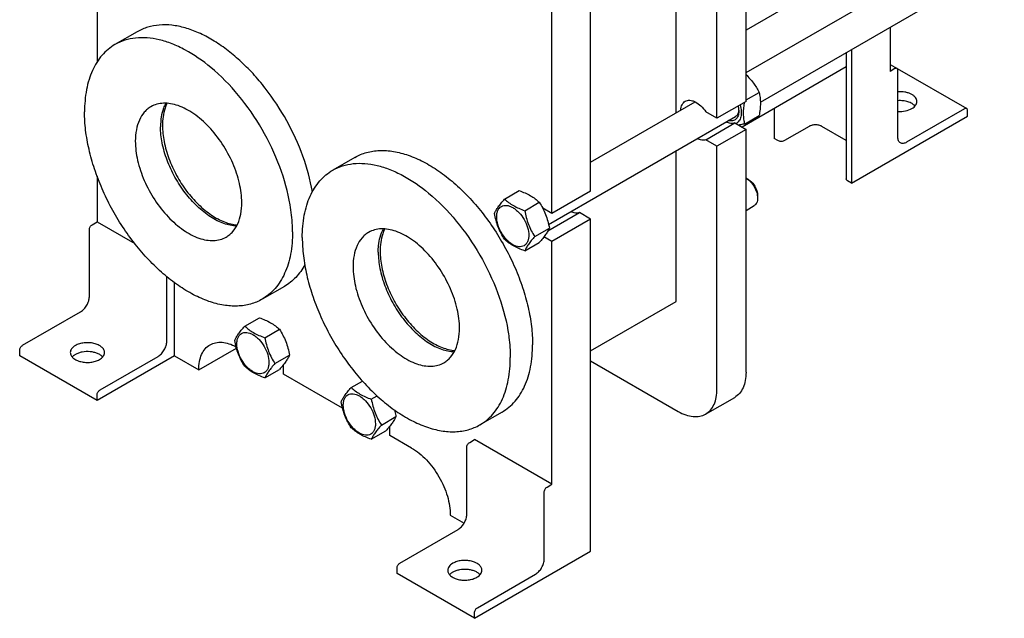
# Model space of a CAD drawing. Units: millimetres. Extents: x 0 to 4200, y -3 to 2970.
# Drawn here: x 3063 to 3782, y 1004 to 1441 of the extents above; entities that cross this region are included whole.
import ezdxf

# ---------------------------------------------------------------- set-up
doc = ezdxf.new("R2010")
doc.units = ezdxf.units.MM
doc.header["$LTSCALE"] = 231
doc.layers.get('0').update_dxf_attribs({"linetype": 'CONTINUOUS'})
doc.layers.add('AXIS', color=7, linetype='CONTINUOUS')

msp = doc.modelspace()

# ---------------------------------------------------------------- linework, layer by layer
at = {"color": 7, "linetype": 'Continuous'}
for p, q in [((3593.368, 1381.376), (3593.368, 1610.813)), ((3572.155, 1369.129), (3572.155, 1598.566)), ((3542.457, 1373.187), (3542.457, 1595.324)), ((3479.836, 1315.828), (3479.836, 1545.266)), ((3451.552, 1299.499), (3451.552, 1528.936)), ((3593.368, 1402.581), (3770.112, 1504.623)), ((3603.857, 1380.924), (3782.112, 1483.838)), ((3657.542, 1470.568), (3593.368, 1433.518)), ((3119.21, 1451.604), (3119.21, 1410.293)), ((3148.546, 1432.397), (3132.282, 1423.008)), ((3698.683, 1435.671), (3698.683, 1403.393)), ((3670.399, 1419.341), (3670.399, 1321.743)), ((3666.616, 1417.157), (3666.616, 1324.764)), ((3666.616, 1406.627), (3590.447, 1362.651)), ((3698.683, 1408.49), (3703.719, 1405.583)), ((3702.219, 1405.434), (3698.683, 1403.393)), ((3703.746, 1405.565), (3754.63, 1376.188)), ((3704.34, 1355.219), (3704.34, 1404.209)), ((3593.368, 1382.513), (3602.949, 1388.044)), ((3479.836, 1337.033), (3556.238, 1381.144)), ((3593.368, 1381.376), (3572.155, 1369.129)), ((3613.83, 1376.151), (3613.83, 1354.402)), ((3753.13, 1376.039), (3710.704, 1351.545)), ((3755.252, 1370.732), (3755.252, 1374.815)), ((3449.088, 1291.568), (3585.58, 1370.371)), ((3572.155, 1369.129), (3564.015, 1373.829)), ((3592.273, 1364.91), (3602.949, 1371.073)), ((3670.399, 1321.743), (3755.252, 1370.732)), ((3564.015, 1353.416), (3585.228, 1365.663)), ((3593.368, 1360.964), (3572.155, 1348.716)), ((3585.228, 1365.663), (3593.368, 1360.964)), ((3593.368, 1183.374), (3593.368, 1360.964)), ((3639.569, 1363.22), (3621.538, 1352.81)), ((3666.616, 1352.912), (3648.761, 1363.22)), ((3572.155, 1348.716), (3564.015, 1353.416)), ((3616.588, 1352.81), (3613.83, 1354.402)), ((3542.457, 1235.266), (3542.457, 1345.474)), ((3572.155, 1171.127), (3572.155, 1348.716)), ((3307.646, 1340.543), (3291.382, 1331.154)), ((3119.21, 1326.684), (3119.21, 1293.37)), ((3595.093, 1324.397), (3593.368, 1325.393)), ((3670.399, 1321.743), (3667.642, 1323.335)), ((3416.945, 1310.049), (3427.621, 1316.213)), ((3479.836, 1315.828), (3451.552, 1299.499)), ((3601.81, 1312.762), (3601.81, 1310.721)), ((3431.642, 1301.564), (3442.318, 1307.727)), ((3451.552, 1299.499), (3444.832, 1303.378)), ((3593.368, 1301.789), (3599.325, 1305.228)), ((3448.643, 1286.807), (3471.695, 1300.116)), ((3479.836, 1295.416), (3451.552, 1279.086)), ((3479.836, 1295.416), (3471.695, 1300.116)), ((3479.836, 1052.506), (3479.836, 1295.416)), ((3115.675, 1291.329), (3119.21, 1293.37)), ((3119.21, 1293.37), (3146.728, 1277.483)), ((3438.991, 1282.624), (3449.666, 1288.788)), ((3113.553, 1238.664), (3113.553, 1287.655)), ((3451.552, 1279.086), (3445.71, 1282.459)), ((3431.642, 1272.17), (3442.318, 1278.333)), ((3451.552, 1101.497), (3451.552, 1279.086)), ((3170.122, 1206.005), (3170.122, 1253.277)), ((3175.779, 1195.391), (3175.779, 1248.864)), ((3256.045, 1246.202), (3239.782, 1236.812)), ((3479.836, 1199.112), (3542.457, 1235.266)), ((3064.763, 1203.147), (3107.189, 1227.642)), ((3227.086, 1217.169), (3237.762, 1223.333)), ((3241.783, 1208.684), (3252.459, 1214.848)), ((3062.642, 1195.39), (3062.642, 1199.473)), ((3119.211, 1162.731), (3062.642, 1195.39)), ((3175.779, 1195.391), (3119.211, 1162.731)), ((3121.332, 1170.488), (3163.758, 1194.982)), ((3175.779, 1195.391), (3193.457, 1185.185)), ((3193.457, 1185.185), (3221.035, 1201.107)), ((3249.132, 1189.745), (3259.807, 1195.908)), ((3255.329, 1182.124), (3255.329, 1188.908)), ((3479.836, 1191.766), (3543.871, 1154.797)), ((3241.783, 1179.29), (3252.459, 1185.453)), ((3298.554, 1157.168), (3255.329, 1182.124)), ((3304.868, 1172.263), (3313.072, 1176.999)), ((3119.211, 1162.731), (3119.211, 1166.814)), ((3319.565, 1163.778), (3323.745, 1166.191)), ((3563.871, 1152.816), (3585.084, 1165.063)), ((3415.145, 1154.348), (3398.882, 1144.958)), ((3326.914, 1144.838), (3337.589, 1151.001)), ((3333.111, 1137.217), (3333.111, 1144.002)), ((3319.565, 1134.384), (3330.241, 1140.547)), ((3349.021, 1128.032), (3333.111, 1137.217)), ((3391.447, 1132.115), (3394.983, 1134.156)), ((3451.552, 1101.497), (3394.983, 1134.156)), ((3389.326, 1079.451), (3389.326, 1128.441)), ((3448.016, 1099.456), (3451.552, 1101.497)), ((3445.895, 1046.791), (3445.895, 1095.781)), ((3377.305, 1079.042), (3387.462, 1073.178)), ((3340.536, 1043.933), (3382.962, 1068.428)), ((3394.983, 1003.517), (3479.836, 1052.506)), ((3338.415, 1036.176), (3338.415, 1040.259)), ((3394.983, 1003.517), (3338.415, 1036.176)), ((3397.105, 1011.274), (3439.531, 1035.769)), ((3394.983, 1003.517), (3394.983, 1007.6))]:
    msp.add_line(p, q, dxfattribs=at)
for points, knots in [([(3276.518, 1315.392), (3274.995, 1324.231), (3270.073, 1342.112), (3258.406, 1367.619), (3245.395, 1387.466), (3233.368, 1401.751), (3223.869, 1411.28), (3213.988, 1419.542), (3203.895, 1426.391), (3193.763, 1431.707), (3183.761, 1435.395), (3174.055, 1437.379), (3164.807, 1437.605), (3156.191, 1436.04), (3150.95, 1433.785), (3148.546, 1432.397)], [0, 0, 0, 0, 0.1384804, 0.2845694, 0.431525, 0.5032183, 0.5726043, 0.638978, 0.7017645, 0.7605636, 0.8152034, 0.8658014, 0.9128281, 0.957149, 1, 1, 1, 1]), ([(3202.3, 1406.259), (3196.434, 1411.129), (3187.251, 1417.548), (3174.243, 1423.66), (3164.945, 1426.652), (3155.949, 1428.137), (3147.388, 1428.075), (3139.404, 1426.447), (3134.532, 1424.306), (3132.282, 1423.008)], [0, 0, 0, 0, 0.299539, 0.4361559, 0.5634991, 0.6820117, 0.792855, 0.8979688, 1, 1, 1, 1]), ([(3132.282, 1423.008), (3130.52, 1421.99), (3127.131, 1419.626), (3122.654, 1415.219), (3118.803, 1409.989), (3115.614, 1403.994), (3113.113, 1397.295), (3110.654, 1387.243), (3110.018, 1379.245), (3110.018, 1373.796)], [0, 0, 0, 0, 0.1080476, 0.2181321, 0.3321066, 0.4515032, 0.5774635, 0.7107292, 1, 1, 1, 1]), ([(3260.287, 1305.818), (3258.673, 1315.255), (3253.317, 1334.33), (3240.489, 1361.347), (3223.506, 1385.966), (3209.665, 1400.143), (3202.3, 1406.259)], [0, 0, 0, 0, 0.2432447, 0.4999973, 0.7567513, 1, 1, 1, 1]), ([(3703.719, 1405.583), (3703.517, 1405.699), (3702.963, 1405.783), (3702.467, 1405.577), (3702.219, 1405.434)], [0, 0, 0, 0, 0.4492512, 1, 1, 1, 1]), ([(3704.34, 1404.209), (3704.34, 1404.496), (3704.271, 1405.028), (3703.921, 1405.466), (3703.719, 1405.583)], [0, 0, 0, 0, 0.550751, 1, 1, 1, 1]), ([(3593.369, 1401.012), (3594.355, 1400.052), (3596.251, 1398.073), (3599.635, 1393.862), (3601.718, 1390.401), (3602.949, 1388.044)], [0, 0, 0, 0, 0.2550962, 0.5072577, 1, 1, 1, 1]), ([(3545.661, 1375.045), (3545.702, 1375.767), (3545.888, 1377.139), (3546.545, 1379.012), (3547.557, 1380.534), (3548.468, 1381.276), (3548.953, 1381.556)], [0, 0, 0, 0, 0.2860419, 0.5439769, 0.7786919, 1, 1, 1, 1]), ([(3548.953, 1381.556), (3549.442, 1381.839), (3550.554, 1382.259), (3552.401, 1382.368), (3554.376, 1381.983), (3557.224, 1380.791), (3560.694, 1378.162), (3562.972, 1375.393), (3564.015, 1373.829)], [0, 0, 0, 0, 0.0924608, 0.1906332, 0.2986708, 0.4186043, 0.6926212, 1, 1, 1, 1]), ([(3602.949, 1388.044), (3603.237, 1386.782), (3603.711, 1384.145), (3603.953, 1379.994), (3603.68, 1375.591), (3603.225, 1372.599), (3602.949, 1371.073)], [0, 0, 0, 0, 0.227174, 0.4692862, 0.7279722, 1, 1, 1, 1]), ([(3169.311, 1380.117), (3168.672, 1378.939), (3167.247, 1375.71), (3165.839, 1369.939), (3165.526, 1365.366), (3165.526, 1362.978)], [0, 0, 0, 0, 0.2270477, 0.5954069, 1, 1, 1, 1]), ([(3588.065, 1374.232), (3588.065, 1373.628), (3587.986, 1372.47), (3587.595, 1370.852), (3586.938, 1369.471), (3586.026, 1368.371), (3584.879, 1367.597), (3583.042, 1367.024), (3581.528, 1367.194), (3580.567, 1367.471)], [0, 0, 0, 0, 0.1502662, 0.2871643, 0.4118281, 0.5272764, 0.6383783, 0.751047, 1, 1, 1, 1]), ([(3587.938, 1374.249), (3587.802, 1373.43), (3587.426, 1372.245), (3586.47, 1371), (3585.887, 1370.549), (3585.58, 1370.371)], [0, 0, 0, 0, 0.5336885, 0.7719105, 1, 1, 1, 1]), ([(3589.014, 1378.859), (3589.455, 1377.372), (3590.026, 1374.509), (3589.87, 1370.967), (3589.114, 1368.588), (3588.297, 1367.143), (3587.22, 1366.005), (3586.345, 1365.478), (3585.889, 1365.282)], [0, 0, 0, 0, 0.307752, 0.5749611, 0.6924213, 0.8003224, 0.9014843, 1, 1, 1, 1]), ([(3587.583, 1378.033), (3587.662, 1377.708), (3587.93, 1376.457), (3588.065, 1375.176), (3588.065, 1374.232)], [0, 0, 0, 0, 0.2619566, 1, 1, 1, 1]), ([(3588.038, 1375.097), (3588.033, 1375.025), (3588.009, 1374.741), (3587.973, 1374.459), (3587.938, 1374.249)], [0, 0, 0, 0, 0.2548671, 1, 1, 1, 1]), ([(3592.056, 1380.619), (3591.606, 1377.868), (3591.181, 1373.795), (3591.558, 1368.529), (3592.005, 1366.084), (3592.273, 1364.91)], [0, 0, 0, 0, 0.5290691, 0.7714451, 1, 1, 1, 1]), ([(3754.63, 1376.188), (3754.428, 1376.305), (3753.874, 1376.389), (3753.378, 1376.183), (3753.13, 1376.039)], [0, 0, 0, 0, 0.4492512, 1, 1, 1, 1]), ([(3755.252, 1374.815), (3755.252, 1375.101), (3755.182, 1375.633), (3754.833, 1376.071), (3754.63, 1376.188)], [0, 0, 0, 0, 0.550751, 1, 1, 1, 1]), ([(3239.782, 1236.812), (3237.132, 1235.282), (3231.289, 1232.854), (3221.646, 1231.44), (3211.29, 1232.203), (3200.452, 1235.082), (3189.344, 1239.991), (3178.188, 1246.816), (3167.211, 1255.41), (3156.64, 1265.591), (3146.697, 1277.143), (3137.595, 1289.821), (3129.525, 1303.354), (3122.662, 1317.454), (3117.15, 1331.819), (3113.108, 1346.146), (3110.622, 1360.128), (3110.018, 1369.336), (3110.018, 1373.796)], [0, 0, 0, 0, 0.0428146, 0.0873967, 0.1351797, 0.187089, 0.2435357, 0.3044933, 0.3695914, 0.4381996, 0.5094974, 0.5825333, 0.6562766, 0.7296654, 0.8016534, 0.8712572, 0.9376063, 1, 1, 1, 1]), ([(3221.138, 1290.326), (3217.987, 1290.412), (3213.088, 1291.484), (3206.85, 1294.182), (3200.144, 1298.057), (3192.015, 1304.633), (3183.286, 1314.471), (3175.837, 1325.888), (3170.118, 1338.192), (3166.474, 1350.633), (3165.526, 1358.989), (3165.526, 1362.978)], [0, 0, 0, 0, 0.0960785, 0.1496986, 0.2070195, 0.3315886, 0.4664137, 0.606363, 0.7456166, 0.8784449, 1, 1, 1, 1]), ([(3585.228, 1365.663), (3584.769, 1365.505), (3583.771, 1365.303), (3582.19, 1365.359), (3580.525, 1365.756), (3579.431, 1366.219), (3578.881, 1366.496)], [0, 0, 0, 0, 0.2220969, 0.4595751, 0.7179979, 1, 1, 1, 1]), ([(3592.273, 1364.91), (3591.892, 1364.836), (3590.42, 1364.559), (3588.943, 1364.309), (3587.845, 1364.151)], [0, 0, 0, 0, 0.2594637, 1, 1, 1, 1]), ([(3648.761, 1363.22), (3648.109, 1363.597), (3646.592, 1364.147), (3644.165, 1364.41), (3641.739, 1364.147), (3640.222, 1363.597), (3639.569, 1363.22)], [0, 0, 0, 0, 0.2372186, 0.5000005, 0.7627822, 1, 1, 1, 1]), ([(3564.015, 1353.416), (3563.555, 1353.258), (3562.558, 1353.056), (3560.977, 1353.112), (3559.312, 1353.509), (3558.218, 1353.971), (3557.667, 1354.249)], [0, 0, 0, 0, 0.2220962, 0.4595742, 0.7179973, 1, 1, 1, 1]), ([(3621.538, 1352.81), (3621.187, 1352.607), (3620.37, 1352.311), (3619.063, 1352.169), (3617.757, 1352.311), (3616.94, 1352.607), (3616.588, 1352.81)], [0, 0, 0, 0, 0.2372178, 0.4999995, 0.7627814, 1, 1, 1, 1]), ([(3706.204, 1351.099), (3705.907, 1351.27), (3705.352, 1351.737), (3704.761, 1352.704), (3704.409, 1353.896), (3704.34, 1354.763), (3704.34, 1355.219)], [0, 0, 0, 0, 0.2177717, 0.4509506, 0.7102004, 1, 1, 1, 1]), ([(3307.646, 1340.543), (3310.296, 1342.073), (3316.138, 1344.502), (3325.782, 1345.915), (3336.138, 1345.153), (3346.976, 1342.273), (3358.083, 1337.364), (3369.239, 1330.539), (3380.217, 1321.945), (3390.788, 1311.764), (3400.73, 1300.212), (3409.833, 1287.534), (3417.902, 1274.002), (3424.766, 1259.902), (3430.277, 1245.536), (3434.319, 1231.21), (3436.805, 1217.228), (3437.41, 1208.019), (3437.41, 1203.56)], [0, 0, 0, 0, 0.0428146, 0.0873967, 0.1351797, 0.187089, 0.2435357, 0.3044933, 0.3695914, 0.4381996, 0.5094974, 0.5825333, 0.6562766, 0.7296654, 0.8016534, 0.8712572, 0.9376063, 1, 1, 1, 1]), ([(3710.704, 1351.545), (3710.309, 1351.317), (3709.524, 1350.943), (3708.316, 1350.652), (3707.183, 1350.68), (3706.501, 1350.928), (3706.204, 1351.099)], [0, 0, 0, 0, 0.2897982, 0.5490474, 0.7822269, 1, 1, 1, 1]), ([(3269.118, 1281.942), (3269.118, 1287.39), (3269.754, 1295.388), (3272.213, 1305.441), (3274.714, 1312.14), (3277.902, 1318.135), (3281.753, 1323.365), (3286.231, 1327.772), (3289.62, 1330.136), (3291.382, 1331.154)], [0, 0, 0, 0, 0.2892708, 0.4225365, 0.5484968, 0.6678934, 0.7818679, 0.8919524, 1, 1, 1, 1]), ([(3291.382, 1331.154), (3293.631, 1332.452), (3298.504, 1334.593), (3306.487, 1336.221), (3315.049, 1336.283), (3324.045, 1334.798), (3333.343, 1331.806), (3346.351, 1325.693), (3355.533, 1319.275), (3361.4, 1314.404)], [0, 0, 0, 0, 0.1020312, 0.207145, 0.3179883, 0.4365009, 0.5638441, 0.700461, 1, 1, 1, 1]), ([(3593.369, 1325.393), (3594.568, 1324.693), (3596.837, 1322.772), (3599.484, 1319.141), (3601.292, 1315.03), (3601.81, 1312.107), (3601.81, 1310.721)], [0, 0, 0, 0, 0.2375304, 0.5003202, 0.7629337, 1, 1, 1, 1]), ([(3595.093, 1324.397), (3596.046, 1323.847), (3597.851, 1322.328), (3599.958, 1319.449), (3601.397, 1316.186), (3601.81, 1313.863), (3601.81, 1312.762)], [0, 0, 0, 0, 0.2372297, 0.5000082, 0.7627862, 1, 1, 1, 1]), ([(3667.642, 1323.335), (3667.352, 1323.502), (3666.961, 1323.81), (3666.666, 1324.353), (3666.616, 1324.631), (3666.616, 1324.764)], [0, 0, 0, 0, 0.5476762, 0.7815653, 1, 1, 1, 1]), ([(3361.4, 1314.404), (3368.765, 1308.289), (3382.606, 1294.111), (3399.589, 1269.493), (3412.417, 1242.476), (3417.773, 1223.401), (3419.386, 1213.964)], [0, 0, 0, 0, 0.2432487, 0.5000027, 0.7567553, 1, 1, 1, 1]), ([(3409.597, 1299.595), (3409.945, 1300.348), (3410.791, 1301.96), (3412.419, 1304.456), (3414.512, 1307.192), (3416.096, 1309.069), (3416.945, 1310.049)], [0, 0, 0, 0, 0.19419, 0.4252957, 0.6965317, 1, 1, 1, 1]), ([(3416.945, 1310.049), (3417.894, 1309.169), (3419.941, 1307.44), (3423.415, 1305.155), (3427.364, 1303.189), (3430.183, 1302.088), (3431.642, 1301.564)], [0, 0, 0, 0, 0.2271732, 0.4692852, 0.7279714, 1, 1, 1, 1]), ([(3427.621, 1316.213), (3429.079, 1315.689), (3431.898, 1314.588), (3435.848, 1312.622), (3439.322, 1310.337), (3441.369, 1308.608), (3442.318, 1307.727)], [0, 0, 0, 0, 0.2720286, 0.5307148, 0.7728268, 1, 1, 1, 1]), ([(3601.81, 1310.721), (3601.81, 1310.112), (3601.718, 1308.956), (3601.249, 1307.368), (3600.461, 1306.079), (3599.72, 1305.456), (3599.325, 1305.228)], [0, 0, 0, 0, 0.2897968, 0.5490454, 0.7822255, 1, 1, 1, 1]), ([(3262.047, 1286.024), (3262.047, 1287.622), (3261.89, 1294.25), (3261.134, 1300.859), (3260.287, 1305.818)], [0, 0, 0, 0, 0.2410669, 1, 1, 1, 1]), ([(3411.176, 1297.09), (3411.176, 1297.931), (3411.303, 1299.531), (3411.951, 1301.728), (3413.043, 1303.512), (3414.558, 1304.787), (3416.419, 1305.461), (3418.509, 1305.515), (3420.737, 1304.977), (3423.027, 1303.887), (3425.304, 1302.291), (3428.277, 1299.509), (3431.417, 1295.218), (3433.93, 1289.519), (3434.652, 1285.46), (3434.652, 1283.536)], [0, 0, 0, 0, 0.0604324, 0.1144943, 0.1631198, 0.2085325, 0.253945, 0.3025701, 0.3566315, 0.4170633, 0.4837078, 0.5556165, 0.7087082, 0.8618002, 1, 1, 1, 1]), ([(3442.318, 1307.727), (3443.208, 1306.325), (3444.905, 1303.426), (3447.012, 1298.796), (3448.599, 1293.881), (3449.346, 1290.497), (3449.666, 1288.788)], [0, 0, 0, 0, 0.2437264, 0.4921422, 0.7447949, 1, 1, 1, 1]), ([(3416.945, 1280.655), (3416.054, 1282.057), (3414.358, 1284.956), (3412.251, 1289.586), (3410.664, 1294.501), (3409.917, 1297.885), (3409.597, 1299.595)], [0, 0, 0, 0, 0.2437264, 0.4921422, 0.7447949, 1, 1, 1, 1]), ([(3434.652, 1283.536), (3434.652, 1282.695), (3434.525, 1281.095), (3433.877, 1278.898), (3432.785, 1277.114), (3431.27, 1275.839), (3429.409, 1275.165), (3427.318, 1275.111), (3425.091, 1275.649), (3422.801, 1276.739), (3420.523, 1278.335), (3417.551, 1281.117), (3414.411, 1285.408), (3411.898, 1291.107), (3411.176, 1295.166), (3411.176, 1297.09)], [0, 0, 0, 0, 0.0604324, 0.1144943, 0.1631198, 0.2085325, 0.253945, 0.3025701, 0.3566315, 0.4170633, 0.4837078, 0.5556165, 0.7087082, 0.8618002, 1, 1, 1, 1]), ([(3431.642, 1301.564), (3431.963, 1299.854), (3432.71, 1296.471), (3434.296, 1291.556), (3436.403, 1286.926), (3438.1, 1284.027), (3438.991, 1282.624)], [0, 0, 0, 0, 0.2552051, 0.5078578, 0.7562736, 1, 1, 1, 1]), ([(3471.695, 1300.116), (3471.236, 1299.957), (3470.238, 1299.755), (3468.656, 1299.812), (3466.992, 1300.209), (3465.898, 1300.671), (3465.347, 1300.949)], [0, 0, 0, 0, 0.2220907, 0.4595665, 0.7179915, 1, 1, 1, 1]), ([(3113.553, 1287.655), (3113.553, 1288.002), (3113.684, 1288.736), (3114.138, 1289.766), (3114.804, 1290.675), (3115.374, 1291.155), (3115.675, 1291.329)], [0, 0, 0, 0, 0.2372196, 0.5000016, 0.7627828, 1, 1, 1, 1]), ([(3324.626, 1271.123), (3324.626, 1272.741), (3324.896, 1278.606), (3326.378, 1284.513), (3328.411, 1288.263)], [0, 0, 0, 0, 0.2749158, 1, 1, 1, 1]), ([(3449.666, 1288.788), (3449.318, 1288.035), (3448.472, 1286.423), (3446.844, 1283.927), (3444.751, 1281.191), (3443.167, 1279.313), (3442.318, 1278.333)], [0, 0, 0, 0, 0.19419, 0.4252957, 0.6965317, 1, 1, 1, 1]), ([(3262.047, 1286.024), (3262.047, 1280.575), (3261.41, 1272.577), (3258.952, 1262.525), (3256.45, 1255.826), (3253.262, 1249.831), (3249.411, 1244.601), (3244.933, 1240.194), (3241.544, 1237.83), (3239.782, 1236.812)], [0, 0, 0, 0, 0.2892708, 0.4225365, 0.5484968, 0.6678934, 0.7818679, 0.8919524, 1, 1, 1, 1]), ([(3269.118, 1281.942), (3269.118, 1277.482), (3269.722, 1268.273), (3272.208, 1254.292), (3276.25, 1239.965), (3281.761, 1225.599), (3288.625, 1211.5), (3296.694, 1197.967), (3305.797, 1185.289), (3315.739, 1173.737), (3326.311, 1163.556), (3337.288, 1154.962), (3348.444, 1148.137), (3359.551, 1143.228), (3370.389, 1140.349), (3380.745, 1139.586), (3390.389, 1141), (3396.231, 1143.428), (3398.882, 1144.958)], [0, 0, 0, 0, 0.0623937, 0.1287428, 0.1983466, 0.2703346, 0.3437234, 0.4174667, 0.4905026, 0.5618004, 0.6304086, 0.6955067, 0.7564643, 0.812911, 0.8648203, 0.9126033, 0.9571854, 1, 1, 1, 1]), ([(3438.991, 1282.624), (3438.141, 1281.645), (3436.558, 1279.767), (3434.464, 1277.031), (3432.836, 1274.535), (3431.991, 1272.923), (3431.642, 1272.17)], [0, 0, 0, 0, 0.3034683, 0.5747043, 0.80581, 1, 1, 1, 1]), ([(3431.642, 1272.17), (3430.183, 1272.694), (3427.364, 1273.795), (3423.415, 1275.761), (3419.941, 1278.046), (3417.894, 1279.774), (3416.945, 1280.655)], [0, 0, 0, 0, 0.2720286, 0.5307148, 0.7728268, 1, 1, 1, 1]), ([(3324.626, 1271.123), (3324.626, 1267.135), (3325.574, 1258.779), (3329.217, 1246.337), (3334.936, 1234.034), (3342.386, 1222.617), (3351.114, 1212.779), (3359.243, 1206.202), (3365.95, 1202.328), (3372.188, 1199.63), (3377.087, 1198.558), (3380.238, 1198.471)], [0, 0, 0, 0, 0.1215551, 0.2543834, 0.393637, 0.5335863, 0.6684114, 0.7929805, 0.8503014, 0.9039215, 1, 1, 1, 1]), ([(3270.931, 1261.95), (3269.15, 1258.657), (3265.918, 1254.058), (3260.531, 1249.098), (3257.576, 1247.085), (3256.045, 1246.202)], [0, 0, 0, 0, 0.5126015, 0.7580315, 1, 1, 1, 1]), ([(3107.189, 1227.642), (3108.093, 1228.163), (3109.803, 1229.602), (3111.798, 1232.329), (3113.162, 1235.421), (3113.553, 1237.621), (3113.553, 1238.664)], [0, 0, 0, 0, 0.2372173, 0.4999984, 0.7627804, 1, 1, 1, 1]), ([(3237.762, 1223.333), (3239.22, 1222.809), (3242.039, 1221.708), (3245.989, 1219.742), (3249.463, 1217.457), (3251.51, 1215.728), (3252.459, 1214.848)], [0, 0, 0, 0, 0.2720286, 0.5307148, 0.7728268, 1, 1, 1, 1]), ([(3219.738, 1206.715), (3220.086, 1207.468), (3220.932, 1209.08), (3222.56, 1211.576), (3224.653, 1214.312), (3226.237, 1216.189), (3227.086, 1217.169)], [0, 0, 0, 0, 0.19419, 0.4252957, 0.6965317, 1, 1, 1, 1]), ([(3227.086, 1217.169), (3228.035, 1216.289), (3230.082, 1214.56), (3233.556, 1212.275), (3237.505, 1210.309), (3240.325, 1209.208), (3241.783, 1208.684)], [0, 0, 0, 0, 0.2271732, 0.4692852, 0.7279714, 1, 1, 1, 1]), ([(3221.317, 1204.21), (3221.317, 1205.051), (3221.444, 1206.651), (3222.092, 1208.848), (3223.184, 1210.632), (3224.699, 1211.907), (3226.56, 1212.582), (3228.65, 1212.635), (3230.878, 1212.097), (3233.168, 1211.007), (3235.445, 1209.411), (3238.418, 1206.629), (3241.558, 1202.338), (3244.071, 1196.639), (3244.793, 1192.58), (3244.793, 1190.656)], [0, 0, 0, 0, 0.0604324, 0.1144943, 0.1631198, 0.2085325, 0.253945, 0.3025701, 0.3566315, 0.4170633, 0.4837078, 0.5556165, 0.7087082, 0.8618002, 1, 1, 1, 1]), ([(3252.459, 1214.848), (3253.349, 1213.445), (3255.046, 1210.546), (3257.153, 1205.916), (3258.74, 1201.001), (3259.487, 1197.618), (3259.807, 1195.908)], [0, 0, 0, 0, 0.2437264, 0.4921422, 0.7447949, 1, 1, 1, 1]), ([(3419.386, 1213.964), (3419.675, 1212.273), (3420.667, 1205.719), (3421.146, 1199.082), (3421.146, 1194.17)], [0, 0, 0, 0, 0.2588759, 1, 1, 1, 1]), ([(3062.642, 1199.473), (3062.642, 1199.821), (3062.772, 1200.554), (3063.227, 1201.585), (3063.892, 1202.494), (3064.462, 1202.973), (3064.763, 1203.147)], [0, 0, 0, 0, 0.2372196, 0.5000016, 0.7627828, 1, 1, 1, 1]), ([(3163.758, 1194.982), (3164.662, 1195.504), (3166.371, 1196.943), (3168.367, 1199.67), (3169.731, 1202.762), (3170.122, 1204.962), (3170.122, 1206.005)], [0, 0, 0, 0, 0.2372173, 0.4999984, 0.7627804, 1, 1, 1, 1]), ([(3193.457, 1185.185), (3193.457, 1187.212), (3193.763, 1191.066), (3195.326, 1196.362), (3197.952, 1200.659), (3200.422, 1202.734), (3201.741, 1203.496)], [0, 0, 0, 0, 0.2897988, 0.5490481, 0.7822274, 1, 1, 1, 1]), ([(3201.741, 1203.496), (3203.003, 1204.224), (3205.88, 1205.295), (3210.658, 1205.513), (3215.763, 1204.425), (3219.1, 1202.955), (3220.781, 1202.051)], [0, 0, 0, 0, 0.2196627, 0.4536503, 0.7121859, 1, 1, 1, 1]), ([(3227.086, 1187.775), (3226.195, 1189.177), (3224.499, 1192.077), (3222.392, 1196.706), (3220.805, 1201.621), (3220.058, 1205.005), (3219.738, 1206.715)], [0, 0, 0, 0, 0.2437264, 0.4921422, 0.7447949, 1, 1, 1, 1]), ([(3244.793, 1190.656), (3244.793, 1189.815), (3244.666, 1188.215), (3244.018, 1186.018), (3242.926, 1184.234), (3241.411, 1182.959), (3239.55, 1182.285), (3237.46, 1182.231), (3235.232, 1182.769), (3232.942, 1183.859), (3230.665, 1185.455), (3227.692, 1188.237), (3224.552, 1192.528), (3222.039, 1198.227), (3221.317, 1202.286), (3221.317, 1204.21)], [0, 0, 0, 0, 0.0604324, 0.1144943, 0.1631198, 0.2085325, 0.253945, 0.3025701, 0.3566315, 0.4170633, 0.4837078, 0.5556165, 0.7087082, 0.8618002, 1, 1, 1, 1]), ([(3241.783, 1208.684), (3242.104, 1206.975), (3242.851, 1203.591), (3244.437, 1198.676), (3246.545, 1194.046), (3248.241, 1191.147), (3249.132, 1189.745)], [0, 0, 0, 0, 0.2552051, 0.5078578, 0.7562736, 1, 1, 1, 1]), ([(3415.145, 1154.348), (3416.908, 1155.365), (3420.296, 1157.73), (3424.774, 1162.136), (3428.625, 1167.366), (3431.813, 1173.361), (3434.315, 1180.06), (3436.773, 1190.113), (3437.41, 1198.111), (3437.41, 1203.56)], [0, 0, 0, 0, 0.1080476, 0.2181321, 0.3321066, 0.4515032, 0.5774635, 0.7107292, 1, 1, 1, 1]), ([(3259.807, 1195.908), (3259.459, 1195.155), (3258.613, 1193.543), (3256.985, 1191.047), (3254.892, 1188.311), (3253.308, 1186.433), (3252.459, 1185.453)], [0, 0, 0, 0, 0.19419, 0.4252957, 0.6965317, 1, 1, 1, 1]), ([(3241.783, 1179.29), (3240.325, 1179.814), (3237.505, 1180.915), (3233.556, 1182.881), (3230.082, 1185.166), (3228.035, 1186.895), (3227.086, 1187.775)], [0, 0, 0, 0, 0.2720286, 0.5307148, 0.7728268, 1, 1, 1, 1]), ([(3249.132, 1189.745), (3248.283, 1188.765), (3246.699, 1186.887), (3244.605, 1184.151), (3242.977, 1181.655), (3242.132, 1180.043), (3241.783, 1179.29)], [0, 0, 0, 0, 0.3034683, 0.5747043, 0.80581, 1, 1, 1, 1]), ([(3398.882, 1144.958), (3400.644, 1145.976), (3404.033, 1148.34), (3408.51, 1152.747), (3412.361, 1157.977), (3415.55, 1163.971), (3418.051, 1170.67), (3420.51, 1180.723), (3421.146, 1188.721), (3421.146, 1194.17)], [0, 0, 0, 0, 0.1080476, 0.2181321, 0.3321066, 0.4515032, 0.5774635, 0.7107292, 1, 1, 1, 1]), ([(3593.368, 1183.374), (3593.368, 1181.347), (3593.062, 1177.492), (3591.5, 1172.197), (3588.873, 1167.9), (3586.403, 1165.825), (3585.084, 1165.063)], [0, 0, 0, 0, 0.2897988, 0.5490482, 0.7822274, 1, 1, 1, 1]), ([(3119.211, 1166.814), (3119.211, 1167.161), (3119.341, 1167.895), (3119.796, 1168.925), (3120.461, 1169.834), (3121.031, 1170.314), (3121.332, 1170.488)], [0, 0, 0, 0, 0.2372196, 0.5000016, 0.7627828, 1, 1, 1, 1]), ([(3297.52, 1161.808), (3297.868, 1162.561), (3298.714, 1164.173), (3300.342, 1166.669), (3302.435, 1169.405), (3304.019, 1171.283), (3304.868, 1172.263)], [0, 0, 0, 0, 0.19419, 0.4252957, 0.6965317, 1, 1, 1, 1]), ([(3299.099, 1159.303), (3299.099, 1160.145), (3299.226, 1161.744), (3299.874, 1163.942), (3300.966, 1165.726), (3302.481, 1167), (3304.342, 1167.675), (3306.432, 1167.728), (3308.66, 1167.191), (3310.95, 1166.101), (3313.227, 1164.504), (3316.2, 1161.723), (3319.34, 1157.432), (3321.853, 1151.733), (3322.575, 1147.674), (3322.575, 1145.75)], [0, 0, 0, 0, 0.0604324, 0.1144943, 0.1631198, 0.2085325, 0.253945, 0.3025701, 0.3566315, 0.4170633, 0.4837078, 0.5556165, 0.7087082, 0.8618002, 1, 1, 1, 1]), ([(3304.868, 1172.263), (3305.817, 1171.382), (3307.864, 1169.653), (3311.338, 1167.368), (3315.288, 1165.403), (3318.107, 1164.301), (3319.565, 1163.778)], [0, 0, 0, 0, 0.2271732, 0.4692852, 0.7279714, 1, 1, 1, 1]), ([(3563.871, 1152.816), (3565.19, 1153.577), (3567.66, 1155.652), (3570.287, 1159.95), (3571.849, 1165.245), (3572.155, 1169.1), (3572.155, 1171.127)], [0, 0, 0, 0, 0.2177726, 0.4509518, 0.7102012, 1, 1, 1, 1]), ([(3304.868, 1142.869), (3303.978, 1144.271), (3302.281, 1147.17), (3300.174, 1151.8), (3298.587, 1156.715), (3297.84, 1160.099), (3297.52, 1161.808)], [0, 0, 0, 0, 0.2437264, 0.4921422, 0.7447949, 1, 1, 1, 1]), ([(3322.575, 1145.75), (3322.575, 1144.908), (3322.448, 1143.309), (3321.8, 1141.111), (3320.708, 1139.327), (3319.193, 1138.053), (3317.332, 1137.378), (3315.242, 1137.325), (3313.014, 1137.863), (3310.724, 1138.952), (3308.447, 1140.549), (3305.474, 1143.33), (3302.334, 1147.622), (3299.821, 1153.32), (3299.099, 1157.379), (3299.099, 1159.303)], [0, 0, 0, 0, 0.0604324, 0.1144943, 0.1631198, 0.2085325, 0.253945, 0.3025701, 0.3566315, 0.4170633, 0.4837078, 0.5556165, 0.7087082, 0.8618002, 1, 1, 1, 1]), ([(3319.565, 1163.778), (3319.886, 1162.068), (3320.633, 1158.684), (3322.219, 1153.769), (3324.327, 1149.139), (3326.023, 1146.24), (3326.914, 1144.838)], [0, 0, 0, 0, 0.2552051, 0.5078578, 0.7562736, 1, 1, 1, 1]), ([(3336.502, 1155.85), (3336.609, 1155.45), (3337.017, 1153.845), (3337.36, 1152.223), (3337.589, 1151.001)], [0, 0, 0, 0, 0.2494261, 1, 1, 1, 1]), ([(3543.871, 1154.797), (3545.627, 1153.783), (3549.118, 1152.121), (3554.485, 1150.827), (3559.52, 1150.953), (3562.552, 1152.054), (3563.871, 1152.816)], [0, 0, 0, 0, 0.2897978, 0.5490468, 0.7822265, 1, 1, 1, 1]), ([(3326.914, 1144.838), (3326.065, 1143.858), (3324.481, 1141.981), (3322.388, 1139.244), (3320.759, 1136.749), (3319.914, 1135.137), (3319.565, 1134.384)], [0, 0, 0, 0, 0.3034683, 0.5747043, 0.80581, 1, 1, 1, 1]), ([(3337.589, 1151.001), (3337.241, 1150.248), (3336.395, 1148.636), (3334.767, 1146.141), (3332.674, 1143.404), (3331.09, 1141.527), (3330.241, 1140.547)], [0, 0, 0, 0, 0.19419, 0.4252957, 0.6965317, 1, 1, 1, 1]), ([(3319.565, 1134.384), (3318.107, 1134.907), (3315.288, 1136.008), (3311.338, 1137.974), (3307.864, 1140.259), (3305.817, 1141.988), (3304.868, 1142.869)], [0, 0, 0, 0, 0.2720286, 0.5307148, 0.7728268, 1, 1, 1, 1]), ([(3389.326, 1128.441), (3389.326, 1128.788), (3389.457, 1129.522), (3389.911, 1130.552), (3390.576, 1131.461), (3391.146, 1131.941), (3391.447, 1132.115)], [0, 0, 0, 0, 0.2372196, 0.5000016, 0.7627828, 1, 1, 1, 1]), ([(3349.021, 1128.032), (3350.957, 1126.914), (3354.782, 1124.233), (3360.044, 1119.31), (3364.894, 1113.49), (3369.148, 1106.992), (3372.648, 1100.059), (3375.263, 1092.949), (3376.896, 1085.93), (3377.305, 1081.278), (3377.305, 1079.042)], [0, 0, 0, 0, 0.114154, 0.2373251, 0.3669747, 0.4999989, 0.6330233, 0.7626733, 0.8858451, 1, 1, 1, 1]), ([(3445.895, 1095.781), (3445.895, 1096.129), (3446.025, 1096.863), (3446.48, 1097.893), (3447.145, 1098.802), (3447.715, 1099.282), (3448.016, 1099.456)], [0, 0, 0, 0, 0.2372196, 0.5000016, 0.7627828, 1, 1, 1, 1]), ([(3382.962, 1068.428), (3383.866, 1068.949), (3385.575, 1070.388), (3387.571, 1073.115), (3388.935, 1076.207), (3389.326, 1078.407), (3389.326, 1079.451)], [0, 0, 0, 0, 0.2372173, 0.4999984, 0.7627804, 1, 1, 1, 1]), ([(3338.415, 1040.259), (3338.415, 1040.607), (3338.545, 1041.34), (3339, 1042.371), (3339.665, 1043.28), (3340.235, 1043.759), (3340.536, 1043.933)], [0, 0, 0, 0, 0.2372196, 0.5000016, 0.7627828, 1, 1, 1, 1]), ([(3439.531, 1035.769), (3440.434, 1036.29), (3442.144, 1037.729), (3444.14, 1040.456), (3445.504, 1043.548), (3445.895, 1045.748), (3445.895, 1046.791)], [0, 0, 0, 0, 0.2372173, 0.4999984, 0.7627804, 1, 1, 1, 1]), ([(3394.983, 1007.6), (3394.983, 1007.947), (3395.114, 1008.681), (3395.568, 1009.711), (3396.234, 1010.62), (3396.804, 1011.1), (3397.105, 1011.274)], [0, 0, 0, 0, 0.2372196, 0.5000016, 0.7627828, 1, 1, 1, 1])]:
    msp.add_open_spline(points, degree=3, knots=knots, dxfattribs=at)
at = {"layer": 'AXIS', "color": 7, "linetype": 'Continuous'}
for points, knots in [([(3718.254, 1381.346), (3718.254, 1381.857), (3718.05, 1382.929), (3717.182, 1384.401), (3715.824, 1385.711), (3714.041, 1386.819), (3711.908, 1387.688), (3708.666, 1388.495), (3706.072, 1388.631), (3704.34, 1388.517)], [0, 0, 0, 0, 0.0894466, 0.1860794, 0.2946094, 0.4166623, 0.5513755, 0.6961621, 1, 1, 1, 1]), ([(3716.899, 1378.082), (3716.277, 1378.79), (3714.624, 1380.053), (3711.602, 1381.313), (3708.082, 1382.014), (3705.596, 1382.067), (3704.34, 1381.985)], [0, 0, 0, 0, 0.2089137, 0.4521983, 0.7208311, 1, 1, 1, 1]), ([(3158.532, 1377.541), (3157.631, 1377.021), (3155.897, 1375.811), (3152.787, 1372.752), (3149.707, 1367.73), (3147.564, 1360.451), (3147.141, 1355.151), (3147.141, 1352.363)], [0, 0, 0, 0, 0.1081628, 0.2183648, 0.4513675, 0.7104206, 1, 1, 1, 1]), ([(3224.923, 1307.457), (3224.923, 1312.158), (3223.608, 1322.042), (3218.7, 1336.557), (3211.136, 1350.536), (3202.992, 1360.965), (3195.662, 1368.026), (3190.045, 1372.423), (3184.338, 1375.915), (3178.655, 1378.427), (3173.11, 1379.9), (3167.811, 1380.29), (3162.877, 1379.567), (3159.888, 1378.324), (3158.532, 1377.541)], [0, 0, 0, 0, 0.1286232, 0.2701534, 0.4172438, 0.5615262, 0.6301773, 0.6953162, 0.7563119, 0.8127939, 0.8647357, 0.9125486, 0.9571586, 1, 1, 1, 1]), ([(3170.271, 1380.055), (3169.708, 1378.913), (3167.619, 1373.741), (3166.94, 1368.082), (3166.94, 1363.794)], [0, 0, 0, 0, 0.2289638, 1, 1, 1, 1]), ([(3704.34, 1374.176), (3706.185, 1374.055), (3709.738, 1374.267), (3713.145, 1375.407), (3714.593, 1376.243)], [0, 0, 0, 0, 0.5250601, 1, 1, 1, 1]), ([(3714.593, 1376.243), (3715.142, 1376.56), (3716.137, 1377.245), (3717.326, 1378.496), (3718.078, 1379.878), (3718.254, 1380.87), (3718.254, 1381.346)], [0, 0, 0, 0, 0.2898002, 0.54905, 0.7822286, 1, 1, 1, 1]), ([(3166.94, 1363.794), (3166.94, 1359.862), (3167.862, 1351.627), (3171.411, 1339.354), (3176.991, 1327.194), (3184.271, 1315.871), (3192.823, 1306.051), (3200.806, 1299.42), (3207.412, 1295.443), (3213.585, 1292.609), (3218.443, 1291.393), (3221.593, 1291.187)], [0, 0, 0, 0, 0.1210095, 0.2531549, 0.3917595, 0.5312825, 0.6660669, 0.7910721, 0.8487792, 0.9028731, 1, 1, 1, 1]), ([(3147.141, 1352.363), (3147.141, 1347.662), (3148.456, 1337.778), (3153.365, 1323.263), (3160.928, 1309.284), (3169.073, 1298.855), (3176.402, 1291.794), (3182.019, 1287.397), (3187.727, 1283.905), (3193.41, 1281.394), (3198.955, 1279.92), (3204.253, 1279.53), (3209.187, 1280.253), (3212.176, 1281.496), (3213.532, 1282.279)], [0, 0, 0, 0, 0.1286232, 0.2701534, 0.4172438, 0.5615262, 0.6301773, 0.6953162, 0.7563119, 0.8127939, 0.8647357, 0.9125486, 0.9571586, 1, 1, 1, 1]), ([(3213.532, 1282.279), (3214.434, 1282.799), (3216.168, 1284.009), (3219.278, 1287.068), (3222.358, 1292.09), (3224.501, 1299.369), (3224.923, 1304.669), (3224.923, 1307.457)], [0, 0, 0, 0, 0.1081628, 0.2183648, 0.4513675, 0.7104206, 1, 1, 1, 1]), ([(3384.023, 1215.603), (3384.023, 1220.303), (3382.708, 1230.188), (3377.799, 1244.702), (3370.236, 1258.682), (3362.091, 1269.111), (3354.762, 1276.172), (3349.145, 1280.569), (3343.437, 1284.061), (3337.754, 1286.572), (3332.209, 1288.046), (3326.911, 1288.436), (3321.977, 1287.713), (3318.988, 1286.47), (3317.632, 1285.687)], [0, 0, 0, 0, 0.1286232, 0.2701534, 0.4172438, 0.5615262, 0.6301773, 0.6953162, 0.7563119, 0.8127939, 0.8647357, 0.9125486, 0.9571586, 1, 1, 1, 1]), ([(3329.371, 1288.201), (3328.808, 1287.059), (3326.719, 1281.887), (3326.04, 1276.228), (3326.04, 1271.94)], [0, 0, 0, 0, 0.2289638, 1, 1, 1, 1]), ([(3317.632, 1285.687), (3316.73, 1285.167), (3314.997, 1283.957), (3311.886, 1280.897), (3308.806, 1275.876), (3306.663, 1268.597), (3306.241, 1263.297), (3306.241, 1260.509)], [0, 0, 0, 0, 0.1081628, 0.2183648, 0.4513675, 0.7104206, 1, 1, 1, 1]), ([(3326.04, 1271.94), (3326.04, 1268.008), (3326.962, 1259.773), (3330.511, 1247.499), (3336.09, 1235.34), (3343.371, 1224.017), (3351.923, 1214.196), (3359.905, 1207.566), (3366.511, 1203.589), (3372.685, 1200.755), (3377.543, 1199.539), (3380.692, 1199.333)], [0, 0, 0, 0, 0.1210095, 0.2531549, 0.3917595, 0.5312825, 0.6660669, 0.7910721, 0.8487792, 0.9028731, 1, 1, 1, 1]), ([(3306.241, 1260.509), (3306.241, 1255.808), (3307.556, 1245.924), (3312.464, 1231.409), (3320.028, 1217.43), (3328.173, 1207), (3335.502, 1199.94), (3341.119, 1195.543), (3346.826, 1192.051), (3352.509, 1189.539), (3358.054, 1188.066), (3363.353, 1187.676), (3368.287, 1188.399), (3371.276, 1189.641), (3372.632, 1190.424)], [0, 0, 0, 0, 0.1286232, 0.2701534, 0.4172438, 0.5615262, 0.6301773, 0.6953162, 0.7563119, 0.8127939, 0.8647357, 0.9125486, 0.9571586, 1, 1, 1, 1]), ([(3372.632, 1190.424), (3373.534, 1190.945), (3375.267, 1192.155), (3378.378, 1195.214), (3381.457, 1200.236), (3383.601, 1207.514), (3384.023, 1212.815), (3384.023, 1215.603)], [0, 0, 0, 0, 0.1081628, 0.2183648, 0.4513675, 0.7104206, 1, 1, 1, 1]), ([(3103.3, 1202.943), (3102.752, 1202.626), (3101.757, 1201.941), (3100.568, 1200.691), (3099.815, 1199.309), (3099.639, 1198.316), (3099.639, 1197.84)], [0, 0, 0, 0, 0.2898002, 0.54905, 0.7822286, 1, 1, 1, 1]), ([(3124.639, 1197.84), (3124.639, 1198.196), (3124.544, 1198.925), (3123.967, 1200.38), (3122.504, 1202.059), (3119.993, 1203.583), (3116.86, 1204.632), (3113.347, 1205.125), (3109.735, 1205.025), (3106.321, 1204.342), (3104.226, 1203.477), (3103.3, 1202.943)], [0, 0, 0, 0, 0.0428782, 0.0875266, 0.1869333, 0.3042495, 0.437979, 0.582389, 0.7296094, 0.8712642, 1, 1, 1, 1]), ([(3099.639, 1197.84), (3099.639, 1197.484), (3099.735, 1196.755), (3100.312, 1195.3), (3101.775, 1193.621), (3104.285, 1192.097), (3107.419, 1191.048), (3110.932, 1190.555), (3114.544, 1190.655), (3117.958, 1191.338), (3120.053, 1192.203), (3120.978, 1192.737)], [0, 0, 0, 0, 0.0428782, 0.0875266, 0.1869333, 0.3042495, 0.437979, 0.582389, 0.7296094, 0.8712642, 1, 1, 1, 1]), ([(3103.3, 1196.411), (3103.073, 1196.28), (3102.237, 1195.759), (3101.471, 1195.118), (3100.994, 1194.576)], [0, 0, 0, 0, 0.2669873, 1, 1, 1, 1]), ([(3123.284, 1194.576), (3122.809, 1195.116), (3121.618, 1196.114), (3119.448, 1197.243), (3116.892, 1198.054), (3113.134, 1198.655), (3109.259, 1198.492), (3105.659, 1197.556), (3104.033, 1196.834), (3103.3, 1196.411)], [0, 0, 0, 0, 0.1013121, 0.2161856, 0.342763, 0.4773921, 0.7510821, 0.8808547, 1, 1, 1, 1]), ([(3120.978, 1192.737), (3121.527, 1193.054), (3122.522, 1193.739), (3123.711, 1194.989), (3124.464, 1196.371), (3124.639, 1197.364), (3124.639, 1197.84)], [0, 0, 0, 0, 0.2898002, 0.54905, 0.7822286, 1, 1, 1, 1]), ([(3379.073, 1043.729), (3378.525, 1043.412), (3377.529, 1042.727), (3376.34, 1041.477), (3375.588, 1040.095), (3375.412, 1039.102), (3375.412, 1038.626)], [0, 0, 0, 0, 0.2898002, 0.54905, 0.7822286, 1, 1, 1, 1]), ([(3400.412, 1038.626), (3400.412, 1038.982), (3400.317, 1039.711), (3399.739, 1041.166), (3398.277, 1042.845), (3395.766, 1044.369), (3392.633, 1045.418), (3389.12, 1045.911), (3385.508, 1045.811), (3382.094, 1045.128), (3379.999, 1044.263), (3379.073, 1043.729)], [0, 0, 0, 0, 0.0428782, 0.0875266, 0.1869333, 0.3042495, 0.437979, 0.582389, 0.7296094, 0.8712642, 1, 1, 1, 1]), ([(3375.412, 1038.626), (3375.412, 1038.27), (3375.507, 1037.541), (3376.085, 1036.086), (3377.548, 1034.407), (3380.058, 1032.883), (3383.192, 1031.834), (3386.705, 1031.342), (3390.316, 1031.441), (3393.731, 1032.125), (3395.826, 1032.989), (3396.751, 1033.523)], [0, 0, 0, 0, 0.0428782, 0.0875266, 0.1869333, 0.3042495, 0.437979, 0.582389, 0.7296094, 0.8712642, 1, 1, 1, 1]), ([(3379.073, 1037.197), (3378.846, 1037.066), (3378.01, 1036.545), (3377.244, 1035.904), (3376.767, 1035.362)], [0, 0, 0, 0, 0.2669873, 1, 1, 1, 1]), ([(3399.057, 1035.362), (3398.582, 1035.902), (3397.391, 1036.9), (3395.221, 1038.029), (3392.665, 1038.84), (3388.907, 1039.441), (3385.032, 1039.278), (3381.432, 1038.342), (3379.806, 1037.62), (3379.073, 1037.197)], [0, 0, 0, 0, 0.1013121, 0.2161856, 0.342763, 0.4773921, 0.7510821, 0.8808547, 1, 1, 1, 1]), ([(3396.751, 1033.523), (3397.3, 1033.84), (3398.295, 1034.525), (3399.484, 1035.775), (3400.236, 1037.158), (3400.412, 1038.15), (3400.412, 1038.626)], [0, 0, 0, 0, 0.2898002, 0.54905, 0.7822286, 1, 1, 1, 1])]:
    msp.add_open_spline(points, degree=3, knots=knots, dxfattribs=at)

doc.saveas('drawing.dxf')
